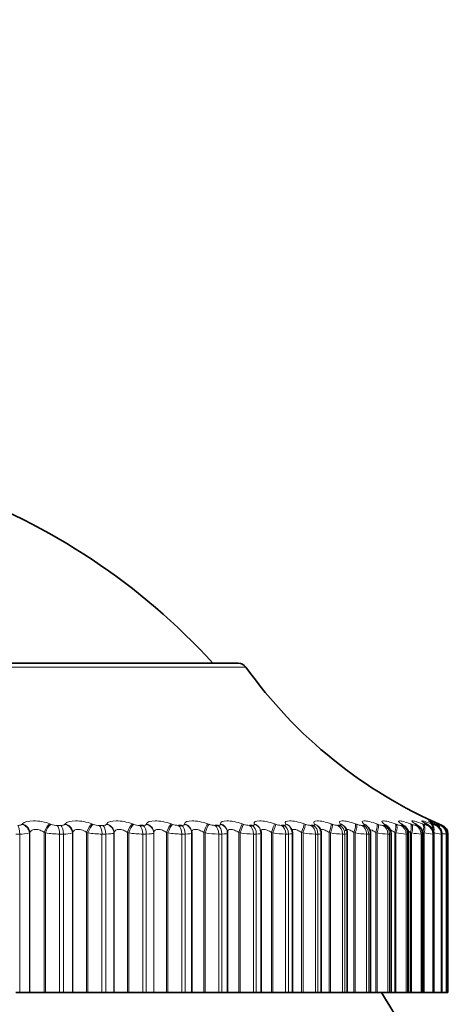
# Model space of a CAD drawing. Units: millimetres. Extents: x 0 to 1478, y 0 to 1758.
# Drawn here: x 657 to 666, y 1616 to 1637 of the extents above; entities that cross this region are included whole.
import ezdxf
from ezdxf import colors
from ezdxf.entities.mleader import LeaderData, LeaderLine
from ezdxf.math import Vec2, Vec3

# ---------------------------------------------------------------- set-up
doc = ezdxf.new("R2010")
doc.units = ezdxf.units.MM
doc.layers.add('DV2_Défaut', color=7, linetype='Continuous')
doc.layers.add('Défaut', color=7, linetype='Continuous')

# ---------------------------------------------------------------- blocks, each defined once
blk = doc.blocks.new('_DOT')
at = {"color": 0}
blk.add_line((0, 0), (-1, 0), dxfattribs=at)
at = {"color": 0, "const_width": 0.333}
blk.add_lwpolyline([(-0.1665, 0, 1), (0.1665, 0, 1)], format="xyb", close=True, dxfattribs=at)
blk = doc.blocks.new('SE1')
at = {"layer": 'DV2_Défaut', "color": 7, "linetype": 'Continuous', "lineweight": 35}
for p, q in [((642.067, 1623.22), (661.36, 1623.22)), ((659.271, 1619.771), (659.345, 1619.771)), ((660.091, 1619.771), (660.161, 1619.771)), ((660.374, 1619.621), (660.374, 1616.22)), ((660.868, 1619.771), (660.934, 1619.771)), ((661.132, 1619.63), (661.131, 1619.64)), ((661.133, 1616.22), (661.133, 1619.61)), ((661.598, 1619.771), (661.66, 1619.771)), ((661.838, 1619.67), (661.835, 1619.679)), ((661.847, 1616.22), (661.847, 1619.607)), ((662.278, 1619.771), (662.336, 1619.771)), ((662.487, 1619.703), (662.482, 1619.712)), ((662.512, 1616.22), (662.512, 1619.603)), ((662.904, 1619.771), (662.957, 1619.771)), ((663.08, 1619.728), (663.073, 1619.738)), ((663.123, 1616.22), (663.123, 1619.6)), ((663.473, 1619.771), (663.521, 1619.771)), ((663.677, 1616.22), (663.677, 1619.598)), ((664.173, 1616.22), (664.173, 1619.596)), ((664.606, 1616.22), (664.606, 1619.594)), ((664.976, 1616.22), (664.976, 1619.592)), ((665.28, 1616.22), (665.28, 1619.59)), ((665.517, 1616.22), (665.517, 1619.59)), ((665.685, 1616.22), (665.685, 1619.589)), ((665.784, 1616.22), (665.784, 1619.588)), ((665.813, 1619.588), (665.813, 1616.22)), ((656.724, 1616.22), (656.64, 1616.22)), ((656.724, 1616.22), (656.931, 1616.22)), ((656.931, 1616.22), (656.941, 1616.22)), ((656.941, 1616.22), (657.246, 1616.22)), ((657.246, 1616.22), (657.272, 1616.22)), ((657.272, 1616.22), (657.57, 1616.22)), ((657.652, 1616.22), (657.57, 1616.22)), ((657.652, 1616.22), (657.843, 1616.22)), ((657.843, 1616.22), (657.85, 1616.22)), ((657.85, 1616.22), (658.145, 1616.22)), ((658.145, 1616.22), (658.172, 1616.22)), ((658.172, 1616.22), (658.47, 1616.22)), ((658.549, 1616.22), (658.47, 1616.22)), ((658.549, 1616.22), (658.723, 1616.22)), ((658.723, 1616.22), (658.729, 1616.22)), ((658.729, 1616.22), (659.012, 1616.22)), ((659.012, 1616.22), (659.04, 1616.22)), ((659.04, 1616.22), (659.336, 1616.22)), ((659.411, 1616.22), (659.336, 1616.22)), ((659.411, 1616.22), (659.568, 1616.22)), ((659.568, 1616.22), (659.571, 1616.22)), ((659.571, 1616.22), (659.842, 1616.22)), ((659.842, 1616.22), (659.87, 1616.22)), ((659.87, 1616.22), (660.163, 1616.22)), ((660.234, 1616.22), (660.163, 1616.22)), ((660.234, 1616.22), (660.372, 1616.22)), ((660.372, 1616.22), (660.374, 1616.22)), ((660.374, 1616.22), (660.63, 1616.22)), ((660.63, 1616.22), (660.659, 1616.22)), ((660.659, 1616.22), (660.947, 1616.22)), ((661.014, 1616.22), (660.947, 1616.22)), ((661.014, 1616.22), (661.133, 1616.22)), ((661.133, 1616.22), (661.373, 1616.22)), ((661.373, 1616.22), (661.402, 1616.22)), ((661.402, 1616.22), (661.683, 1616.22)), ((661.746, 1616.22), (661.683, 1616.22)), ((661.746, 1616.22), (661.847, 1616.22)), ((661.847, 1616.22), (662.067, 1616.22)), ((662.067, 1616.22), (662.096, 1616.22)), ((662.096, 1616.22), (662.369, 1616.22)), ((662.427, 1616.22), (662.369, 1616.22)), ((662.427, 1616.22), (662.512, 1616.22)), ((662.512, 1616.22), (662.708, 1616.22)), ((662.708, 1616.22), (662.737, 1616.22)), ((662.737, 1616.22), (663.001, 1616.22)), ((663.054, 1616.22), (663.001, 1616.22)), ((663.054, 1616.22), (663.123, 1616.22)), ((663.123, 1616.22), (663.293, 1616.22)), ((663.293, 1616.22), (663.321, 1616.22)), ((663.321, 1616.22), (663.575, 1616.22)), ((663.623, 1616.22), (663.575, 1616.22)), ((663.623, 1616.22), (663.677, 1616.22)), ((663.677, 1616.22), (663.818, 1616.22)), ((663.818, 1616.22), (663.847, 1616.22)), ((663.847, 1616.22), (664.088, 1616.22)), ((664.131, 1616.22), (664.088, 1616.22)), ((664.131, 1616.22), (664.173, 1616.22)), ((664.173, 1616.22), (664.283, 1616.22)), ((664.283, 1616.22), (664.31, 1616.22)), ((664.31, 1616.22), (664.539, 1616.22)), ((664.576, 1616.22), (664.539, 1616.22)), ((664.606, 1616.22), (664.576, 1616.22)), ((664.606, 1616.22), (664.683, 1616.22)), ((664.683, 1616.22), (664.71, 1616.22)), ((664.71, 1616.22), (664.924, 1616.22)), ((664.955, 1616.22), (664.924, 1616.22)), ((664.976, 1616.22), (664.955, 1616.22)), ((664.976, 1616.22), (665.017, 1616.22)), ((665.017, 1616.22), (665.043, 1616.22)), ((665.043, 1616.22), (665.242, 1616.22)), ((665.267, 1616.22), (665.242, 1616.22)), ((665.28, 1616.22), (665.267, 1616.22)), ((665.283, 1616.22), (665.309, 1616.22)), ((665.309, 1616.22), (665.491, 1616.22)), ((665.51, 1616.22), (665.491, 1616.22)), ((665.517, 1616.22), (665.51, 1616.22)), ((665.517, 1616.22), (665.67, 1616.22)), ((665.682, 1616.22), (665.67, 1616.22)), ((665.685, 1616.22), (665.682, 1616.22)), ((665.685, 1616.22), (665.777, 1616.22)), ((665.783, 1616.22), (665.777, 1616.22)), ((665.784, 1616.22), (665.783, 1616.22)), ((665.784, 1616.22), (665.813, 1616.22))]:
    blk.add_line(p, q, dxfattribs=at)
at = {"layer": 'DV2_Défaut', "color": 7, "linetype": 'Continuous', "lineweight": 18}
for p, q in [((661.522, 1623.136), (641.904, 1623.136)), ((656.771, 1619.794), (656.781, 1619.804)), ((656.941, 1619.621), (656.931, 1619.611)), ((656.931, 1619.611), (656.931, 1616.22)), ((656.941, 1619.621), (656.941, 1616.22)), ((657.246, 1619.621), (657.246, 1616.22)), ((657.272, 1619.611), (657.246, 1619.621)), ((657.272, 1619.611), (657.272, 1616.22)), ((657.366, 1619.804), (657.392, 1619.794)), ((657.52, 1619.771), (657.601, 1619.771)), ((657.684, 1619.794), (657.691, 1619.804)), ((657.85, 1619.621), (657.843, 1619.611)), ((657.843, 1619.611), (657.843, 1616.22)), ((657.85, 1619.621), (657.85, 1616.22)), ((658.145, 1619.621), (658.145, 1616.22)), ((658.172, 1619.611), (658.145, 1619.621)), ((658.172, 1619.611), (658.172, 1616.22)), ((658.258, 1619.804), (658.285, 1619.794)), ((658.413, 1619.771), (658.49, 1619.771)), ((658.566, 1619.794), (658.572, 1619.804)), ((658.729, 1619.621), (658.723, 1619.611)), ((658.723, 1619.611), (658.723, 1616.22)), ((658.729, 1619.621), (658.729, 1616.22)), ((659.012, 1619.621), (659.012, 1616.22)), ((659.04, 1619.611), (659.012, 1619.621)), ((659.04, 1619.611), (659.04, 1616.22)), ((659.117, 1619.804), (659.144, 1619.794)), ((659.414, 1619.794), (659.417, 1619.804)), ((659.571, 1619.621), (659.568, 1619.611)), ((659.568, 1619.611), (659.568, 1616.22)), ((659.571, 1619.621), (659.571, 1616.22)), ((659.842, 1619.621), (659.842, 1616.22)), ((659.87, 1619.611), (659.842, 1619.621)), ((659.87, 1619.611), (659.87, 1616.22)), ((659.937, 1619.804), (659.965, 1619.794)), ((660.222, 1619.794), (660.223, 1619.804)), ((660.374, 1619.621), (660.372, 1619.611)), ((660.372, 1619.611), (660.372, 1616.22)), ((660.63, 1619.621), (660.63, 1616.22)), ((660.659, 1619.611), (660.63, 1619.621)), ((660.659, 1619.611), (660.659, 1616.22)), ((660.716, 1619.804), (660.744, 1619.794)), ((660.987, 1619.794), (660.986, 1619.804)), ((661.373, 1619.621), (661.373, 1616.22)), ((661.402, 1619.611), (661.373, 1619.621)), ((661.402, 1619.611), (661.402, 1616.22)), ((661.449, 1619.804), (661.478, 1619.794)), ((661.704, 1619.794), (661.702, 1619.804)), ((662.067, 1619.621), (662.067, 1616.22)), ((662.096, 1619.611), (662.067, 1619.621)), ((662.096, 1619.611), (662.096, 1616.22)), ((662.133, 1619.804), (662.161, 1619.794)), ((662.371, 1619.794), (662.366, 1619.804)), ((662.708, 1619.621), (662.708, 1616.22)), ((662.737, 1619.611), (662.708, 1619.621)), ((662.737, 1619.611), (662.737, 1616.22)), ((662.763, 1619.804), (662.791, 1619.794)), ((662.983, 1619.794), (662.976, 1619.804)), ((663.293, 1619.621), (663.293, 1616.22)), ((663.321, 1619.611), (663.293, 1619.621)), ((663.321, 1619.611), (663.321, 1616.22)), ((663.337, 1619.804), (663.365, 1619.794)), ((663.538, 1619.794), (663.529, 1619.804)), ((663.818, 1619.621), (663.818, 1616.22)), ((663.847, 1619.611), (663.818, 1619.621)), ((663.847, 1619.611), (663.847, 1616.22)), ((663.852, 1619.804), (663.879, 1619.794)), ((663.982, 1619.771), (664.025, 1619.771)), ((664.033, 1619.794), (664.022, 1619.804)), ((664.283, 1619.621), (664.283, 1616.22)), ((664.31, 1619.611), (664.283, 1619.621)), ((664.304, 1619.804), (664.332, 1619.794)), ((664.31, 1619.611), (664.31, 1616.22)), ((664.429, 1619.771), (664.466, 1619.771)), ((664.464, 1619.794), (664.452, 1619.804)), ((664.683, 1619.621), (664.683, 1616.22)), ((664.71, 1619.611), (664.683, 1619.621)), ((664.693, 1619.804), (664.72, 1619.794)), ((664.71, 1619.611), (664.71, 1616.22)), ((664.811, 1619.771), (664.842, 1619.771)), ((664.831, 1619.794), (664.817, 1619.804)), ((665.016, 1619.804), (665.042, 1619.794)), ((665.017, 1619.621), (665.017, 1616.22)), ((665.043, 1619.611), (665.017, 1619.621)), ((665.043, 1619.611), (665.043, 1616.22)), ((665.131, 1619.794), (665.115, 1619.804)), ((665.126, 1619.771), (665.151, 1619.771)), ((665.27, 1619.804), (665.296, 1619.794)), ((665.283, 1619.621), (665.283, 1616.22)), ((665.309, 1619.611), (665.283, 1619.621)), ((665.309, 1619.611), (665.309, 1616.22)), ((665.363, 1619.794), (665.345, 1619.804)), ((665.373, 1619.771), (665.391, 1619.771)), ((665.456, 1619.804), (665.48, 1619.794)), ((665.525, 1619.794), (665.506, 1619.804)), ((665.55, 1619.771), (665.562, 1619.771)), ((665.572, 1619.804), (665.595, 1619.794)), ((665.617, 1619.794), (665.596, 1619.804)), ((665.617, 1619.804), (665.639, 1619.794)), ((665.639, 1619.794), (665.692, 1619.771)), ((665.657, 1619.771), (665.663, 1619.771)), ((656.724, 1619.588), (656.64, 1619.588)), ((656.724, 1619.588), (656.724, 1616.22)), ((657.57, 1619.588), (657.57, 1616.22)), ((657.652, 1619.588), (657.57, 1619.588)), ((657.652, 1619.588), (657.652, 1616.22)), ((658.47, 1619.588), (658.47, 1616.22)), ((658.549, 1619.588), (658.47, 1619.588)), ((658.549, 1619.588), (658.549, 1616.22)), ((659.336, 1619.588), (659.336, 1616.22)), ((659.411, 1619.588), (659.336, 1619.588)), ((659.411, 1619.588), (659.411, 1616.22)), ((660.163, 1619.588), (660.163, 1616.22)), ((660.234, 1619.588), (660.163, 1619.588)), ((660.234, 1619.588), (660.234, 1616.22)), ((660.947, 1619.588), (660.947, 1616.22)), ((661.014, 1619.588), (660.947, 1619.588)), ((661.014, 1619.588), (661.014, 1616.22)), ((661.683, 1619.588), (661.683, 1616.22)), ((661.746, 1619.588), (661.683, 1619.588)), ((661.746, 1619.588), (661.746, 1616.22)), ((662.369, 1619.588), (662.369, 1616.22)), ((662.427, 1619.588), (662.369, 1619.588)), ((662.427, 1619.588), (662.427, 1616.22)), ((663.001, 1619.588), (663.001, 1616.22)), ((663.054, 1619.588), (663.001, 1619.588)), ((663.054, 1619.588), (663.054, 1616.22)), ((663.575, 1619.588), (663.575, 1616.22)), ((663.623, 1619.588), (663.575, 1619.588)), ((663.623, 1619.588), (663.623, 1616.22)), ((664.088, 1619.588), (664.088, 1616.22)), ((664.131, 1619.588), (664.088, 1619.588)), ((664.131, 1619.588), (664.131, 1616.22)), ((664.539, 1619.588), (664.539, 1616.22)), ((664.576, 1619.588), (664.539, 1619.588)), ((664.576, 1619.588), (664.576, 1616.22)), ((664.924, 1619.588), (664.924, 1616.22)), ((664.955, 1619.588), (664.924, 1619.588)), ((664.955, 1619.588), (664.955, 1616.22)), ((665.242, 1619.588), (665.242, 1616.22)), ((665.267, 1619.588), (665.242, 1619.588)), ((665.267, 1619.588), (665.267, 1616.22)), ((665.491, 1619.588), (665.491, 1616.22)), ((665.51, 1619.588), (665.491, 1619.588)), ((665.51, 1619.588), (665.51, 1616.22)), ((665.67, 1619.588), (665.67, 1616.22)), ((665.682, 1619.588), (665.67, 1619.588)), ((665.682, 1619.588), (665.682, 1616.22)), ((665.777, 1619.588), (665.777, 1616.22)), ((665.783, 1619.588), (665.777, 1619.588)), ((665.783, 1619.588), (665.783, 1616.22))]:
    blk.add_line(p, q, dxfattribs=at)
at = {"layer": 'DV2_Défaut', "color": 7, "linetype": 'Continuous', "lineweight": 35}
for centre, radius, start, end in [((650.492, 1613.773), 14, 42.4355, 70.1761), ((661.36, 1623.02), 0.2, 35.5571, 90), ((669.658, 1628.951), 10, 215.5571, 246.6389), ((664.502, 1620.574), 1.212, 222.4284, 223.0301), ((664.986, 1620.771), 1.348, 227.9877, 228.5876), ((663.973, 1619.677), 0.145, 39.6259, 40.1526), ((663.962, 1619.596), 0.21, 359.9836, 50.9326), ((665.433, 1620.995), 1.533, 232.4437, 233.0258), ((664.392, 1619.593), 0.213, 0.3022, 56.0445), ((665.832, 1621.242), 1.754, 236.033, 236.5904), ((666.173, 1621.508), 2.002, 238.9449, 239.476), ((666.45, 1621.787), 2.268, 241.3254, 241.8309), ((666.66, 1622.074), 2.546, 243.2844, 243.7664), ((666.8, 1622.364), 2.829, 244.9052, 245.366), ((665.613, 1619.588), 0.2, 0, 66.6389), ((665.499, 1618.517), 1.108, 75.0788, 75.1131), ((651.713, 1608.22), 15, 21.9213, 32.231)]:
    blk.add_arc(centre, radius, start, end, dxfattribs=at)
at = {"layer": 'DV2_Défaut', "color": 7, "linetype": 'Continuous', "lineweight": 18}
for centre, radius, start, end in [((656.758, 1620.216), 0.629, 266.9512, 286.0423), ((657.577, 1621.571), 1.983, 261.1489, 269.8199), ((657.524, 1620.157), 0.386, 250.0558, 269.4893), ((657.686, 1620.093), 0.506, 266.052, 288.0101), ((658.482, 1621.632), 2.044, 261.2781, 269.676), ((658.418, 1620.168), 0.397, 250.3244, 269.174), ((659.353, 1621.675), 2.088, 261.3635, 269.5295), ((659.279, 1620.176), 0.405, 250.4985, 268.8496), ((660.186, 1621.702), 2.114, 261.4076, 269.3764), ((660.101, 1620.18), 0.409, 250.583, 268.5078), ((660.976, 1621.71), 2.123, 261.4117, 269.2125), ((660.881, 1620.182), 0.411, 250.5806, 268.1391), ((661.719, 1621.702), 2.115, 261.3767, 269.0326), ((661.614, 1620.18), 0.409, 250.4927, 267.7322), ((662.412, 1621.678), 2.09, 261.3024, 268.8308), ((662.297, 1620.175), 0.404, 250.3196, 267.2733), ((663.051, 1621.639), 2.052, 261.1883, 268.599), ((662.927, 1620.167), 0.397, 250.0603, 266.7448), ((663.633, 1621.588), 2.001, 261.0336, 268.327), ((663.499, 1620.158), 0.387, 249.7135, 266.1231), ((664.156, 1621.529), 1.943, 260.8372, 268.0006), ((664.013, 1620.147), 0.377, 249.2782, 265.3763), ((664.618, 1621.466), 1.88, 260.5988, 267.5995), ((664.464, 1620.135), 0.366, 248.7556, 264.4589), ((665.016, 1621.408), 1.822, 260.3198, 267.094), ((664.852, 1620.125), 0.356, 248.1516, 263.3044), ((665.176, 1620.118), 0.35, 247.4843, 261.8121), ((665.353, 1621.367), 1.783, 260.0064, 266.4383), ((665.436, 1620.121), 0.355, 246.7975, 259.821), ((665.629, 1621.372), 1.79, 259.6757, 265.5587), ((665.637, 1620.149), 0.388, 246.193, 257.0608), ((665.86, 1621.503), 1.925, 259.3702, 264.3278), ((665.811, 1620.279), 0.53, 245.9083, 253.0433), ((666.112, 1622.135), 2.57, 260.6362, 262.5082), ((671.757, 1652.084), 33.035, 259.5953, 259.6348)]:
    blk.add_arc(centre, radius, start, end, dxfattribs=at)
for centre, major_axis, ratio, start_param, end_param in [((656.653, 1619.588), (0, 0.2), 0.3554, 4.712389, 5.875458), ((656.742, 1619.611), (-0.145, 0.138), 0.898126, 3.954558, 5.26452), ((656.751, 1619.621), (-0.145, 0.137), 0.89764, 3.952185, 5.260279), ((657.333, 1619.621), (0.07, 0.187), 0.415402, 0.417825, 1.725919), ((657.359, 1619.611), (0.07, 0.187), 0.415627, 0.415234, 1.725195), ((657.487, 1619.588), (0, 0.2), 0.415415, 4.712389, 5.875458), ((657.567, 1619.588), (0, 0.2), 0.421176, 4.712389, 5.875458), ((657.649, 1619.611), (-0.16, 0.12), 0.917433, 3.82414, 5.134102), ((657.657, 1619.621), (-0.161, 0.119), 0.916936, 3.821815, 5.129909), ((658.22, 1619.621), (0.069, 0.188), 0.353612, 0.390952, 1.699046), ((658.247, 1619.611), (0.068, 0.188), 0.353803, 0.388483, 1.698445), ((658.375, 1619.588), (0, 0.2), 0.479249, 4.712389, 5.875458), ((658.452, 1619.588), (0, 0.2), 0.484806, 4.712389, 5.875458), ((658.527, 1619.611), (-0.176, 0.095), 0.932065, 3.665629, 4.97559), ((658.532, 1619.621), (-0.176, 0.094), 0.93156, 3.663572, 4.971666), ((659.074, 1619.621), (0.067, 0.188), 0.290019, 0.36541, 1.673504), ((659.101, 1619.611), (0.067, 0.189), 0.290176, 0.363059, 1.67302), ((659.228, 1619.588), (0, 0.2), 0.540641, 4.712389, 5.875458), ((659.302, 1619.588), (0, 0.2), 0.545966, 4.712389, 5.875458), ((659.369, 1619.611), (-0.19, 0.062), 0.941947, 3.477463, 4.787425), ((659.372, 1619.621), (-0.19, 0.062), 0.941437, 3.475987, 4.784081), ((659.89, 1619.621), (0.066, 0.189), 0.224949, 0.340889, 1.648984), ((659.918, 1619.611), (0.065, 0.189), 0.225071, 0.338653, 1.648614), ((660.043, 1619.588), (0, 0.2), 0.599278, 4.712389, 5.875458), ((660.113, 1619.588), (0, 0.2), 0.604343, 4.712389, 5.875458), ((660.173, 1619.611), (0.199, -0.023), 0.947029, 0.12325, 1.433211), ((660.174, 1619.621), (0.199, -0.023), 0.946517, 0.122671, 1.430765), ((660.664, 1619.621), (0.065, 0.189), 0.158733, 0.317122, 1.625216), ((660.692, 1619.611), (0.065, 0.189), 0.158819, 0.314997, 1.624958), ((660.816, 1619.588), (0, 0.2), 0.654861, 4.712389, 5.875458), ((660.882, 1619.588), (0, 0.2), 0.659641, 4.712389, 5.875458), ((660.932, 1619.621), (-0.199, -0.019), 0.946773, 3.14171, 4.350416), ((660.933, 1619.611), (-0.199, -0.019), 0.947286, 3.141634, 4.351814), ((661.393, 1619.621), (0.064, 0.189), 0.091707, 0.293865, 1.601959), ((661.421, 1619.611), (0.064, 0.189), 0.091757, 0.29185, 1.601812), ((661.542, 1619.588), (0, 0.2), 0.707107, 4.712389, 5.875458), ((661.604, 1619.588), (0, 0.2), 0.711577, 4.712389, 5.875458), ((661.643, 1619.621), (-0.191, -0.058), 0.942205, 3.141748, 4.136806), ((661.646, 1619.611), (-0.191, -0.059), 0.942715, 3.135297, 4.137279), ((662.072, 1619.621), (0.064, 0.189), 0.024215, 0.270897, 1.578991), ((662.101, 1619.611), (0.064, 0.19), 0.024228, 0.268991, 1.578952), ((662.218, 1619.588), (0, 0.2), 0.75575, 4.712389, 5.875458), ((662.275, 1619.588), (0, 0.2), 0.759888, 4.712389, 5.875458), ((662.304, 1619.621), (-0.178, -0.091), 0.932836, 3.14175, 3.94626), ((662.309, 1619.611), (-0.178, -0.092), 0.933341, 3.132262, 3.946116), ((662.699, 1619.621), (0.064, 0.189), 0.043401, 4.727087, 6.035181), ((662.727, 1619.611), (0.064, 0.19), 0.043425, 4.727017, 6.036979), ((662.841, 1619.588), (0, 0.2), 0.800541, 4.712389, 5.875458), ((662.893, 1619.588), (0, 0.2), 0.804326, 4.712389, 5.875458), ((662.911, 1619.621), (-0.162, -0.117), 0.918713, 3.141414, 3.784886), ((662.918, 1619.611), (-0.162, -0.117), 0.91921, 3.138484, 3.784445), ((663.269, 1619.621), (0.064, 0.189), 0.110796, 4.750115, 6.058209), ((663.298, 1619.611), (0.064, 0.189), 0.110856, 4.749936, 6.059898), ((663.406, 1619.588), (0, 0.2), 0.841254, 4.712389, 5.875458), ((663.454, 1619.588), (0, 0.2), 0.844666, 4.712389, 5.875458), ((663.461, 1619.621), (-0.147, -0.136), 0.899908, 3.14217, 3.65174), ((663.47, 1619.611), (-0.147, -0.136), 0.900395, 3.136579, 3.651231), ((663.781, 1619.621), (0.065, 0.189), 0.177627, 4.773493, 6.081588), ((663.809, 1619.611), (0.065, 0.189), 0.177723, 4.773204, 6.083166), ((663.913, 1619.588), (0, 0.2), 0.877679, 4.712389, 5.875458), ((663.951, 1619.621), (-0.133, -0.149), 0.876518, 3.141687, 3.542609), ((663.955, 1619.588), (0, 0.2), 0.880701, 4.712389, 5.875458), ((663.961, 1619.611), (-0.133, -0.15), 0.876993, 3.136155, 3.542171), ((664.231, 1619.621), (0.066, 0.189), 0.243552, 4.797449, 6.105543), ((664.259, 1619.611), (0.066, 0.189), 0.243684, 4.797048, 6.10701), ((664.357, 1619.588), (0, 0.2), 0.909632, 4.712389, 5.875458), ((664.378, 1619.621), (-0.121, -0.159), 0.848661, 3.141131, 3.452694), ((664.391, 1619.611), (-0.121, -0.159), 0.849121, 3.139925, 3.452396), ((664.393, 1619.588), (0, 0.2), 0.912248, 4.712389, 5.875458), ((664.618, 1619.621), (0.067, 0.188), 0.308236, 4.822231, 6.130325), ((664.645, 1619.611), (0.067, 0.188), 0.308403, 4.821714, 6.131676), ((664.737, 1619.588), (0, 0.2), 0.93695, 4.712389, 5.875458), ((664.741, 1619.621), (-0.111, -0.166), 0.81648, 3.141414, 3.377761), ((664.756, 1619.611), (-0.111, -0.167), 0.816922, 3.14271, 3.377634), ((664.767, 1619.588), (0, 0.2), 0.939147, 4.712389, 5.875458), ((664.938, 1619.621), (0.069, 0.188), 0.371349, 4.848117, 6.156212), ((664.965, 1619.611), (0.069, 0.188), 0.37155, 4.847482, 6.157443), ((665.05, 1619.588), (0, 0.2), 0.959493, 4.712389, 5.875458), ((665.054, 1619.611), (-0.102, -0.172), 0.78056, 3.150281, 3.314475), ((665.075, 1619.588), (0, 0.2), 0.961261, 4.712389, 5.875458), ((665.192, 1619.621), (0.071, 0.187), 0.43257, 4.875432, 6.183526), ((665.217, 1619.611), (0.071, 0.187), 0.432804, 4.874672, 6.184634), ((665.266, 1619.621), (-0.095, -0.176), 0.739821, 3.142103, 3.260079), ((665.284, 1619.611), (-0.095, -0.176), 0.740221, 3.149073, 3.260308), ((665.295, 1619.588), (0, 0.2), 0.977147, 4.712389, 5.875458), ((665.314, 1619.588), (0, 0.2), 0.978475, 4.712389, 5.875458), ((665.376, 1619.621), (0.074, 0.186), 0.491587, 5.266442, 6.212649), ((665.401, 1619.611), (0.073, 0.186), 0.491853, 5.022665, 6.213628), ((665.426, 1619.621), (-0.089, -0.179), 0.695733, 3.142151, 3.212754), ((665.472, 1619.588), (0, 0.2), 0.989821, 4.712389, 5.875458), ((665.484, 1619.588), (0, 0.2), 0.990704, 4.712389, 5.875458), ((665.491, 1619.621), (0.077, 0.185), 0.548099, 5.668185, 6.244043), ((665.515, 1619.611), (0.076, 0.185), 0.548395, 5.539768, 6.244885), ((665.516, 1619.621), (-0.084, -0.181), 0.648101, 3.141955, 3.170947), ((665.536, 1619.621), (0.08, 0.183), 0.601817, 6.047696, 6.278276), ((665.578, 1619.588), (0, 0.2), 0.997452, 4.712389, 5.875458)]:
    blk.add_ellipse(centre, major_axis=major_axis, ratio=ratio, start_param=start_param, end_param=end_param, dxfattribs=at)
at = {"layer": 'DV2_Défaut', "color": 7, "linetype": 'Continuous', "lineweight": 35}
for centre, major_axis, ratio, start_param, end_param in [((660.933, 1619.611), (-0.199, -0.019), 0.947286, 3.041852, 3.141634), ((662.304, 1619.621), (-0.178, -0.091), 0.932836, 3.120848, 3.14175), ((665.038, 1619.621), (-0.102, -0.172), 0.780138, 3.120985, 3.314423), ((665.445, 1619.611), (-0.089, -0.179), 0.69611, 3.142116, 3.213152), ((665.537, 1619.611), (-0.084, -0.182), 0.648452, 3.141925, 3.171506), ((665.584, 1619.588), (0, 0.2), 0.997885, 4.712389, 5.875458)]:
    blk.add_ellipse(centre, major_axis=major_axis, ratio=ratio, start_param=start_param, end_param=end_param, dxfattribs=at)
at = {"layer": 'DV2_Défaut', "color": 7, "linetype": 'Continuous', "lineweight": 18}
for points, knots in [([(656.781, 1619.804), (656.819, 1619.843), (656.908, 1619.869), (657.075, 1619.869), (657.136, 1619.862), (657.256, 1619.84), (657.314, 1619.823), (657.366, 1619.804)], [0, 0, 0, 0, 0.5, 0.5, 0.75, 0.75, 1, 1, 1, 1]), ([(657.691, 1619.804), (657.722, 1619.843), (657.803, 1619.869), (657.965, 1619.869), (658.025, 1619.862), (658.145, 1619.84), (658.204, 1619.823), (658.258, 1619.804)], [0, 0, 0, 0, 0.5, 0.5, 0.75, 0.75, 1, 1, 1, 1]), ([(658.572, 1619.804), (658.594, 1619.843), (658.668, 1619.869), (658.824, 1619.869), (658.882, 1619.862), (659.002, 1619.84), (659.061, 1619.823), (659.117, 1619.804)], [0, 0, 0, 0, 0.5, 0.5, 0.75, 0.75, 1, 1, 1, 1]), ([(659.417, 1619.804), (659.431, 1619.843), (659.498, 1619.869), (659.646, 1619.869), (659.703, 1619.862), (659.821, 1619.84), (659.881, 1619.823), (659.937, 1619.804)], [0, 0, 0, 0, 0.5, 0.5, 0.75, 0.75, 1, 1, 1, 1]), ([(660.223, 1619.804), (660.229, 1619.843), (660.287, 1619.869), (660.428, 1619.869), (660.483, 1619.862), (660.599, 1619.84), (660.659, 1619.823), (660.716, 1619.804)], [0, 0, 0, 0, 0.5, 0.5, 0.75, 0.75, 1, 1, 1, 1]), ([(660.986, 1619.804), (660.984, 1619.843), (661.033, 1619.869), (661.166, 1619.869), (661.219, 1619.862), (661.332, 1619.84), (661.391, 1619.823), (661.449, 1619.804)], [0, 0, 0, 0, 0.5, 0.5, 0.75, 0.75, 1, 1, 1, 1]), ([(661.702, 1619.804), (661.691, 1619.843), (661.732, 1619.869), (661.855, 1619.869), (661.906, 1619.862), (662.016, 1619.84), (662.074, 1619.823), (662.133, 1619.804)], [0, 0, 0, 0, 0.5, 0.5, 0.75, 0.75, 1, 1, 1, 1]), ([(662.366, 1619.804), (662.347, 1619.843), (662.38, 1619.869), (662.493, 1619.869), (662.541, 1619.862), (662.647, 1619.84), (662.705, 1619.823), (662.763, 1619.804)], [0, 0, 0, 0, 0.5, 0.5, 0.75, 0.75, 1, 1, 1, 1]), ([(662.976, 1619.804), (662.95, 1619.843), (662.973, 1619.869), (663.075, 1619.869), (663.12, 1619.862), (663.223, 1619.84), (663.279, 1619.823), (663.337, 1619.804)], [0, 0, 0, 0, 0.5, 0.5, 0.75, 0.75, 1, 1, 1, 1]), ([(663.529, 1619.804), (663.495, 1619.843), (663.508, 1619.869), (663.6, 1619.869), (663.642, 1619.862), (663.74, 1619.84), (663.795, 1619.823), (663.852, 1619.804)], [0, 0, 0, 0, 0.5, 0.5, 0.75, 0.75, 1, 1, 1, 1]), ([(664.022, 1619.804), (663.979, 1619.843), (663.984, 1619.869), (664.065, 1619.869), (664.103, 1619.862), (664.196, 1619.84), (664.248, 1619.823), (664.304, 1619.804)], [0, 0, 0, 0, 0.5, 0.5, 0.75, 0.75, 1, 1, 1, 1]), ([(664.452, 1619.804), (664.402, 1619.843), (664.397, 1619.869), (664.466, 1619.869), (664.501, 1619.862), (664.588, 1619.84), (664.638, 1619.823), (664.693, 1619.804)], [0, 0, 0, 0, 0.5, 0.5, 0.75, 0.75, 1, 1, 1, 1]), ([(664.817, 1619.804), (664.76, 1619.843), (664.746, 1619.869), (664.802, 1619.869), (664.833, 1619.862), (664.914, 1619.84), (664.963, 1619.823), (665.016, 1619.804)], [0, 0, 0, 0, 0.5, 0.5, 0.75, 0.75, 1, 1, 1, 1]), ([(665.115, 1619.804), (665.051, 1619.843), (665.028, 1619.869), (665.072, 1619.869), (665.099, 1619.862), (665.173, 1619.84), (665.219, 1619.823), (665.27, 1619.804)], [0, 0, 0, 0, 0.5, 0.5, 0.75, 0.75, 1, 1, 1, 1]), ([(665.345, 1619.804), (665.274, 1619.843), (665.242, 1619.869), (665.273, 1619.869), (665.297, 1619.862), (665.364, 1619.84), (665.407, 1619.823), (665.456, 1619.804)], [0, 0, 0, 0, 0.5, 0.5, 0.75, 0.75, 1, 1, 1, 1]), ([(665.506, 1619.804), (665.428, 1619.843), (665.387, 1619.869), (665.406, 1619.869), (665.425, 1619.862), (665.485, 1619.84), (665.525, 1619.823), (665.572, 1619.804)], [0, 0, 0, 0, 0.5, 0.5, 0.75, 0.75, 1, 1, 1, 1]), ([(665.596, 1619.804), (665.513, 1619.843), (665.463, 1619.869), (665.469, 1619.869), (665.483, 1619.862), (665.52, 1619.846), (665.532, 1619.841), (665.546, 1619.835)], [0, 0, 0, 0, 0.5882268, 0.5882268, 0.8823402, 0.8823402, 1, 1, 1, 1]), ([(656.681, 1619.771), (656.696, 1619.771), (656.71, 1619.772), (656.723, 1619.774), (656.735, 1619.776), (656.746, 1619.779), (656.754, 1619.783), (656.761, 1619.786), (656.767, 1619.79), (656.771, 1619.794)], [0, 0, 0, 0, 0.354527, 0.354527, 0.354527, 0.706578, 0.706578, 0.706578, 1, 1, 1, 1]), ([(657.246, 1619.621), (657.22, 1619.639), (657.191, 1619.656), (657.128, 1619.68), (657.095, 1619.687), (657.033, 1619.687), (657.006, 1619.68), (656.964, 1619.656), (656.95, 1619.639), (656.941, 1619.621)], [0, 0, 0, 0, 0.25, 0.25, 0.5, 0.5, 0.75, 0.75, 1, 1, 1, 1]), ([(657.601, 1619.771), (657.615, 1619.771), (657.629, 1619.772), (657.64, 1619.774), (657.652, 1619.776), (657.662, 1619.779), (657.669, 1619.783), (657.676, 1619.786), (657.681, 1619.79), (657.684, 1619.794)], [0, 0, 0, 0, 0.354527, 0.354527, 0.354527, 0.706578, 0.706578, 0.706578, 1, 1, 1, 1]), ([(658.145, 1619.621), (658.119, 1619.639), (658.09, 1619.656), (658.027, 1619.68), (657.994, 1619.687), (657.934, 1619.687), (657.908, 1619.68), (657.87, 1619.656), (657.857, 1619.639), (657.85, 1619.621)], [0, 0, 0, 0, 0.25, 0.25, 0.5, 0.5, 0.75, 0.75, 1, 1, 1, 1]), ([(658.49, 1619.771), (658.504, 1619.771), (658.517, 1619.772), (658.528, 1619.774), (658.539, 1619.776), (658.548, 1619.779), (658.554, 1619.783), (658.56, 1619.786), (658.564, 1619.79), (658.566, 1619.794)], [0, 0, 0, 0, 0.354527, 0.354527, 0.354527, 0.706578, 0.706578, 0.706578, 1, 1, 1, 1]), ([(659.012, 1619.621), (658.985, 1619.639), (658.956, 1619.656), (658.893, 1619.68), (658.861, 1619.687), (658.803, 1619.687), (658.779, 1619.68), (658.744, 1619.656), (658.734, 1619.639), (658.729, 1619.621)], [0, 0, 0, 0, 0.25, 0.25, 0.5, 0.5, 0.75, 0.75, 1, 1, 1, 1]), ([(659.345, 1619.771), (659.359, 1619.771), (659.371, 1619.772), (659.381, 1619.774), (659.39, 1619.776), (659.399, 1619.779), (659.404, 1619.783), (659.409, 1619.786), (659.412, 1619.79), (659.414, 1619.794)], [0, 0, 0, 0, 0.354527, 0.354527, 0.354527, 0.706578, 0.706578, 0.706578, 1, 1, 1, 1]), ([(659.842, 1619.621), (659.814, 1619.639), (659.785, 1619.656), (659.723, 1619.68), (659.691, 1619.687), (659.636, 1619.687), (659.614, 1619.68), (659.583, 1619.656), (659.574, 1619.639), (659.571, 1619.621)], [0, 0, 0, 0, 0.25, 0.25, 0.5, 0.5, 0.75, 0.75, 1, 1, 1, 1]), ([(660.161, 1619.771), (660.174, 1619.771), (660.185, 1619.772), (660.194, 1619.774), (660.203, 1619.776), (660.21, 1619.779), (660.215, 1619.783), (660.219, 1619.786), (660.221, 1619.79), (660.222, 1619.794)], [0, 0, 0, 0, 0.354527, 0.354527, 0.354527, 0.706578, 0.706578, 0.706578, 1, 1, 1, 1]), ([(660.63, 1619.621), (660.602, 1619.639), (660.573, 1619.656), (660.511, 1619.68), (660.481, 1619.687), (660.429, 1619.687), (660.408, 1619.68), (660.381, 1619.656), (660.375, 1619.639), (660.374, 1619.621)], [0, 0, 0, 0, 0.25, 0.25, 0.5, 0.5, 0.75, 0.75, 1, 1, 1, 1]), ([(660.934, 1619.771), (660.946, 1619.771), (660.957, 1619.772), (660.965, 1619.774), (660.973, 1619.776), (660.979, 1619.779), (660.982, 1619.783), (660.985, 1619.786), (660.987, 1619.79), (660.987, 1619.794)], [0, 0, 0, 0, 0.354527, 0.354527, 0.354527, 0.706578, 0.706578, 0.706578, 1, 1, 1, 1]), ([(661.373, 1619.621), (661.345, 1619.639), (661.315, 1619.656), (661.255, 1619.68), (661.226, 1619.687), (661.177, 1619.687), (661.158, 1619.68), (661.136, 1619.656), (661.131, 1619.639), (661.132, 1619.621)], [0, 0, 0, 0, 0.25, 0.25, 0.5, 0.5, 0.75, 0.75, 1, 1, 1, 1]), ([(661.66, 1619.771), (661.672, 1619.771), (661.681, 1619.772), (661.688, 1619.774), (661.695, 1619.776), (661.7, 1619.779), (661.703, 1619.783), (661.705, 1619.786), (661.705, 1619.79), (661.704, 1619.794)], [0, 0, 0, 0, 0.354527, 0.354527, 0.354527, 0.706578, 0.706578, 0.706578, 1, 1, 1, 1]), ([(662.067, 1619.621), (662.038, 1619.639), (662.009, 1619.656), (661.95, 1619.68), (661.922, 1619.687), (661.877, 1619.687), (661.86, 1619.68), (661.844, 1619.659), (661.841, 1619.647), (661.841, 1619.635)], [0, 0, 0, 0, 0.2670377, 0.2670377, 0.5340754, 0.5340754, 0.8011131, 0.8011131, 1, 1, 1, 1]), ([(662.336, 1619.771), (662.346, 1619.771), (662.355, 1619.772), (662.361, 1619.774), (662.367, 1619.776), (662.371, 1619.779), (662.372, 1619.783), (662.373, 1619.786), (662.373, 1619.79), (662.371, 1619.794)], [0, 0, 0, 0, 0.354527, 0.354527, 0.354527, 0.706578, 0.706578, 0.706578, 1, 1, 1, 1]), ([(662.708, 1619.621), (662.679, 1619.639), (662.65, 1619.656), (662.594, 1619.68), (662.567, 1619.687), (662.525, 1619.687), (662.511, 1619.68), (662.5, 1619.661), (662.498, 1619.653), (662.498, 1619.644)], [0, 0, 0, 0, 0.281067, 0.281067, 0.562134, 0.562134, 0.843201, 0.843201, 1, 1, 1, 1]), ([(662.957, 1619.771), (662.966, 1619.771), (662.974, 1619.772), (662.979, 1619.774), (662.984, 1619.776), (662.987, 1619.779), (662.987, 1619.783), (662.987, 1619.786), (662.986, 1619.79), (662.983, 1619.794)], [0, 0, 0, 0, 0.354527, 0.354527, 0.354527, 0.706578, 0.706578, 0.706578, 1, 1, 1, 1]), ([(663.293, 1619.621), (663.264, 1619.639), (663.236, 1619.656), (663.181, 1619.68), (663.156, 1619.687), (663.118, 1619.687), (663.106, 1619.68), (663.099, 1619.663), (663.098, 1619.658), (663.098, 1619.652)], [0, 0, 0, 0, 0.295212, 0.295212, 0.590423, 0.590423, 0.885635, 0.885635, 1, 1, 1, 1]), ([(663.521, 1619.771), (663.529, 1619.771), (663.536, 1619.772), (663.54, 1619.774), (663.544, 1619.776), (663.545, 1619.779), (663.545, 1619.783), (663.544, 1619.786), (663.542, 1619.79), (663.538, 1619.794)], [0, 0, 0, 0, 0.354527, 0.354527, 0.354527, 0.706578, 0.706578, 0.706578, 1, 1, 1, 1]), ([(663.818, 1619.621), (663.791, 1619.639), (663.763, 1619.656), (663.711, 1619.68), (663.687, 1619.687), (663.653, 1619.687), (663.643, 1619.68), (663.64, 1619.665), (663.64, 1619.662), (663.64, 1619.659)], [0, 0, 0, 0, 0.311048, 0.311048, 0.622096, 0.622096, 0.933144, 0.933144, 1, 1, 1, 1]), ([(664.025, 1619.771), (664.032, 1619.771), (664.038, 1619.772), (664.04, 1619.774), (664.043, 1619.776), (664.044, 1619.779), (664.042, 1619.783), (664.04, 1619.786), (664.037, 1619.79), (664.033, 1619.794)], [0, 0, 0, 0, 0.354527, 0.354527, 0.354527, 0.706578, 0.706578, 0.706578, 1, 1, 1, 1]), ([(664.283, 1619.621), (664.255, 1619.639), (664.228, 1619.656), (664.182, 1619.678), (664.164, 1619.685), (664.149, 1619.686)], [0, 0, 0, 0, 0.540777, 0.540777, 1, 1, 1, 1]), ([(664.466, 1619.771), (664.472, 1619.771), (664.476, 1619.772), (664.478, 1619.774), (664.48, 1619.776), (664.479, 1619.779), (664.476, 1619.783), (664.474, 1619.786), (664.47, 1619.79), (664.464, 1619.794)], [0, 0, 0, 0, 0.354527, 0.354527, 0.354527, 0.706578, 0.706578, 0.706578, 1, 1, 1, 1]), ([(664.683, 1619.621), (664.656, 1619.639), (664.63, 1619.656), (664.599, 1619.671), (664.592, 1619.675), (664.586, 1619.677)], [0, 0, 0, 0, 0.763491, 0.763491, 1, 1, 1, 1]), ([(664.842, 1619.771), (664.847, 1619.771), (664.85, 1619.772), (664.851, 1619.774), (664.852, 1619.776), (664.85, 1619.779), (664.846, 1619.783), (664.842, 1619.786), (664.838, 1619.79), (664.831, 1619.794)], [0, 0, 0, 0, 0.354527, 0.354527, 0.354527, 0.706578, 0.706578, 0.706578, 1, 1, 1, 1]), ([(665.151, 1619.771), (665.155, 1619.771), (665.157, 1619.772), (665.157, 1619.774), (665.156, 1619.776), (665.153, 1619.779), (665.148, 1619.783), (665.144, 1619.786), (665.138, 1619.79), (665.131, 1619.794)], [0, 0, 0, 0, 0.354527, 0.354527, 0.354527, 0.706578, 0.706578, 0.706578, 1, 1, 1, 1]), ([(665.391, 1619.771), (665.395, 1619.771), (665.396, 1619.772), (665.394, 1619.774), (665.392, 1619.776), (665.388, 1619.779), (665.382, 1619.783), (665.377, 1619.786), (665.371, 1619.79), (665.363, 1619.794)], [0, 0, 0, 0, 0.354527, 0.354527, 0.354527, 0.706578, 0.706578, 0.706578, 1, 1, 1, 1]), ([(665.562, 1619.771), (665.565, 1619.771), (665.564, 1619.772), (665.562, 1619.774), (665.559, 1619.776), (665.554, 1619.779), (665.547, 1619.783), (665.541, 1619.786), (665.533, 1619.79), (665.525, 1619.794)], [0, 0, 0, 0, 0.354527, 0.354527, 0.354527, 0.706578, 0.706578, 0.706578, 1, 1, 1, 1]), ([(665.663, 1619.771), (665.664, 1619.771), (665.662, 1619.772), (665.659, 1619.774), (665.655, 1619.776), (665.649, 1619.779), (665.641, 1619.783), (665.634, 1619.786), (665.626, 1619.79), (665.617, 1619.794)], [0, 0, 0, 0, 0.354527, 0.354527, 0.354527, 0.706578, 0.706578, 0.706578, 1, 1, 1, 1])]:
    blk.add_open_spline(points, degree=3, knots=knots, dxfattribs=at)
at = {"layer": 'DV2_Défaut', "color": 7, "linetype": 'Continuous', "lineweight": 35}
for points, knots in [([(665.143, 1619.792), (665.137, 1619.795), (665.121, 1619.804), (665.111, 1619.811), (665.109, 1619.813), (665.109, 1619.813)], [0, 0, 0, 0, 0.2676516, 0.7805968, 1, 1, 1, 1]), ([(665.366, 1619.795), (665.354, 1619.801), (665.332, 1619.813), (665.315, 1619.824), (665.31, 1619.827), (665.31, 1619.827)], [0, 0, 0, 0, 0.307579, 0.747704, 1, 1, 1, 1]), ([(665.519, 1619.799), (665.506, 1619.805), (665.475, 1619.82), (665.447, 1619.835), (665.438, 1619.842), (665.437, 1619.842), (665.437, 1619.842)], [0, 0, 0, 0, 0.2423456, 0.7072561, 0.9884932, 1, 1, 1, 1]), ([(665.603, 1619.801), (665.589, 1619.807), (665.57, 1619.816), (665.553, 1619.824), (665.546, 1619.827)], [0, 0, 0, 0, 0.59877, 1, 1, 1, 1]), ([(662.51, 1619.603), (662.511, 1619.605), (662.515, 1619.627), (662.505, 1619.665), (662.492, 1619.691), (662.486, 1619.701)], [0, 0, 0, 0, 0.060661, 0.682236, 1, 1, 1, 1]), ([(663.121, 1619.601), (663.121, 1619.605), (663.125, 1619.628), (663.111, 1619.672), (663.094, 1619.711), (663.082, 1619.725), (663.08, 1619.728)], [0, 0, 0, 0, 0.089968, 0.533841, 0.93899, 1, 1, 1, 1]), ([(663.675, 1619.598), (663.675, 1619.605), (663.678, 1619.631), (663.664, 1619.675), (663.641, 1619.719), (663.624, 1619.737), (663.616, 1619.746)], [0, 0, 0, 0, 0.117471, 0.476434, 0.792614, 1, 1, 1, 1]), ([(664.854, 1619.786), (664.851, 1619.788), (664.841, 1619.795), (664.836, 1619.798), (664.836, 1619.799), (664.836, 1619.799)], [0, 0, 0, 0, 0.196844, 0.853093, 1, 1, 1, 1]), ([(664.974, 1619.592), (664.974, 1619.602), (664.976, 1619.628), (664.962, 1619.672), (664.938, 1619.714), (664.909, 1619.746), (664.885, 1619.766), (664.871, 1619.774), (664.866, 1619.777)], [0, 0, 0, 0, 0.118818, 0.345233, 0.545519, 0.730038, 0.917731, 1, 1, 1, 1]), ([(665.279, 1619.59), (665.28, 1619.594), (665.283, 1619.614), (665.272, 1619.654), (665.251, 1619.698), (665.225, 1619.732), (665.197, 1619.756), (665.175, 1619.772), (665.16, 1619.78), (665.154, 1619.783)], [0, 0, 0, 0, 0.033434, 0.255442, 0.440985, 0.603864, 0.751253, 0.913319, 1, 1, 1, 1]), ([(665.516, 1619.589), (665.516, 1619.592), (665.52, 1619.611), (665.509, 1619.65), (665.489, 1619.695), (665.463, 1619.728), (665.438, 1619.751), (665.413, 1619.768), (665.396, 1619.779), (665.381, 1619.786), (665.378, 1619.788)], [0, 0, 0, 0, 0.022138, 0.22655, 0.400364, 0.550274, 0.674882, 0.785911, 0.955641, 1, 1, 1, 1]), ([(665.684, 1619.589), (665.683, 1619.608), (665.681, 1619.64), (665.662, 1619.685), (665.638, 1619.72), (665.613, 1619.744), (665.592, 1619.759), (665.572, 1619.771), (665.555, 1619.78), (665.538, 1619.788), (665.532, 1619.791)], [0, 0, 0, 0, 0.17245, 0.336623, 0.476727, 0.594224, 0.686646, 0.768208, 0.922261, 1, 1, 1, 1]), ([(665.782, 1619.588), (665.782, 1619.601), (665.783, 1619.628), (665.768, 1619.671), (665.745, 1619.709), (665.72, 1619.735), (665.699, 1619.752), (665.683, 1619.762), (665.672, 1619.768), (665.653, 1619.778), (665.632, 1619.788), (665.61, 1619.797), (665.608, 1619.798)], [0, 0, 0, 0, 0.103597, 0.255652, 0.384487, 0.491691, 0.575754, 0.631144, 0.677109, 0.753197, 0.979061, 1, 1, 1, 1])]:
    blk.add_open_spline(points, degree=3, knots=knots, dxfattribs=at)
for points in [[(665.546, 1619.835), (665.566, 1619.826), (665.59, 1619.816), (665.617, 1619.804)], [(661.847, 1619.606), (661.849, 1619.609), (661.846, 1619.629), (661.837, 1619.668)]]:
    blk.add_open_spline(points, degree=3, dxfattribs=at)
at = {"layer": 'DV2_Défaut', "color": 7, "linetype": 'Continuous', "lineweight": 18}
for points in [[(658.723, 1619.611), (658.705, 1619.596), (658.64, 1619.588), (658.549, 1619.588)], [(659.568, 1619.611), (659.557, 1619.596), (659.498, 1619.588), (659.411, 1619.588)], [(660.372, 1619.611), (660.368, 1619.596), (660.317, 1619.588), (660.234, 1619.588)], [(661.133, 1619.611), (661.136, 1619.596), (661.092, 1619.588), (661.014, 1619.588)], [(661.847, 1619.606), (661.847, 1619.594), (661.811, 1619.588), (661.746, 1619.588)], [(662.511, 1619.603), (662.511, 1619.593), (662.482, 1619.588), (662.427, 1619.588)], [(663.122, 1619.6), (663.122, 1619.592), (663.099, 1619.588), (663.054, 1619.588)], [(665.017, 1619.621), (664.998, 1619.634), (664.98, 1619.646), (664.963, 1619.656)], [(663.677, 1619.598), (663.677, 1619.591), (663.659, 1619.588), (663.623, 1619.588)], [(664.172, 1619.595), (664.172, 1619.59), (664.159, 1619.588), (664.131, 1619.588)], [(664.606, 1619.593), (664.606, 1619.59), (664.596, 1619.588), (664.576, 1619.588)], [(664.976, 1619.592), (664.976, 1619.589), (664.969, 1619.588), (664.955, 1619.588)], [(665.28, 1619.59), (665.28, 1619.588), (665.276, 1619.588), (665.267, 1619.588)]]:
    blk.add_open_spline(points, degree=3, dxfattribs=at)

msp = doc.modelspace()

# ---------------------------------------------------------------- block references
at = {"layer": 'Défaut'}
msp.add_blockref('SE1', (0, 0), dxfattribs=at)

# ---------------------------------------------------------------- leaders
at = {"layer": 'Défaut', "color": 7, "linetype": 'Continuous', "lineweight": 18}
ml = msp.add_multileader_mtext('Standard', dxfattribs=at)
ml.set_content('{\\pxsm0.9;\\fSolid Edge ISO|b1||i0||c0|p34;\\W1.;14/11/2018\\P}', color=256)
ml.set_leader_properties()
ml.set_arrow_properties(name='DOT')
ml.build(insert=Vec2(0, 0))
ml.multileader.update_dxf_attribs({"leader_type": 0, "dogleg_length": 0, "arrow_head_size": 12})
ctx = ml.context
ctx.base_point, ctx.char_height, ctx.arrow_head_size, ctx.landing_gap_size = Vec3(1390.407, 1750.708), 12, 12, 4.2
notes = []
notes.append((ctx, [(0, (0, 0, 0), (0, 0), (1, 0), 1, [])]))
ctx.mtext.insert = Vec3(1392.407, 1756.828)
for ctx, leaders in notes:
    for number, flags, end, landing, length, lines in leaders:
        leader = LeaderData()
        leader.index, (leader.has_last_leader_line, leader.has_dogleg_vector, leader.attachment_direction) = number, flags
        leader.last_leader_point, leader.dogleg_vector, leader.dogleg_length = Vec3(end), Vec3(landing), length
        for number, points, colour, breaks in lines:
            line = LeaderLine()
            line.index, line.vertices, line.color, line.breaks = number, Vec3.list(points), colors.encode_raw_color(colour), breaks
            leader.lines.append(line)
        ctx.leaders.append(leader)

doc.saveas('drawing.dxf')
